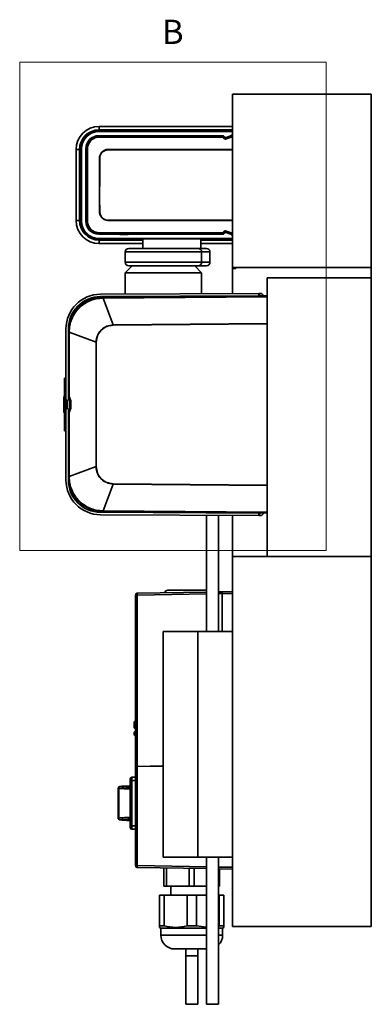
# Model space of a CAD drawing. Units: millimetres. Extents: x -259 to 571, y 0 to 293.
# Drawn here: x -186 to -136, y 146 to 288 of the extents above; entities that cross this region are included whole.
import ezdxf

# ---------------------------------------------------------------- set-up
doc = ezdxf.new("R2010")
doc.units = ezdxf.units.MM
doc.styles.add('SLDTEXTSTYLE0', font='TXT', dxfattribs={"width": 0.605})

msp = doc.modelspace()

# ---------------------------------------------------------------- linework, layer by layer
at = {"color": 7, "linetype": 'Continuous', "lineweight": 18}
for p, q in [((-186.3445, 281.6646), (-142.1747, 281.6646)), ((-186.3445, 281.6646), (-186.3445, 211.2202)), ((-142.1747, 281.6646), (-142.1747, 211.2202)), ((-186.3445, 211.2202), (-142.1747, 211.2202))]:
    msp.add_line(p, q, dxfattribs=at)
at = {"color": 7, "linetype": 'Continuous', "lineweight": 35}
for p, q in [((-135.6745, 277.0469), (-155.6745, 277.0469)), ((-155.6745, 277.0469), (-155.6745, 252.0469)), ((-135.6745, 277.0469), (-135.6745, 252.0469)), ((-174.9745, 271.7469), (-155.8245, 271.7469)), ((-155.8245, 271.6469), (-174.9245, 271.6469)), ((-174.8745, 271.8969), (-174.8745, 272.3969)), ((-174.8745, 272.3969), (-155.6745, 272.3969)), ((-155.6745, 271.8969), (-174.8745, 271.8969)), ((-155.7184, 271.703), (-155.6745, 271.6591)), ((-155.6755, 271.5148), (-155.6745, 271.5612)), ((-174.9245, 271.0469), (-157.0259, 271.0469)), ((-174.9234, 270.9469), (-157.0866, 270.9469)), ((-157.0967, 270.9208), (-157.0866, 270.9469)), ((-157.0967, 270.9208), (-157.0967, 270.8444)), ((-156.9083, 270.6549), (-157.0967, 270.8444)), ((-157.0745, 271.0469), (-156.7019, 270.6743)), ((-157.0159, 270.9177), (-157.026, 270.8915)), ((-157.026, 270.8915), (-156.8376, 270.702)), ((-156.8307, 270.7325), (-157.0159, 270.9177)), ((-156.9552, 271.0176), (-156.793, 270.8555)), ((-156.8376, 270.702), (-156.8307, 270.7325)), ((-156.6296, 270.6546), (-155.8973, 270.9151)), ((-156.6226, 270.6854), (-156.6296, 270.6546)), ((-155.9003, 270.9412), (-156.6226, 270.6854)), ((-155.8639, 270.8444), (-156.5962, 270.5839)), ((-156.5849, 270.8084), (-155.841, 271.0718)), ((-155.9003, 270.9412), (-155.8669, 270.9469)), ((-155.8973, 270.9151), (-155.9003, 270.9412)), ((-155.8669, 270.9469), (-155.8639, 270.9208)), ((-155.8669, 270.9469), (-155.6745, 270.9469)), ((-155.8639, 270.9208), (-155.6745, 270.9208)), ((-155.8639, 270.9208), (-155.8639, 270.8444)), ((-155.6745, 270.8444), (-155.8639, 270.8444)), ((-177.7245, 269.0469), (-178.2245, 269.0469)), ((-178.2245, 258.8469), (-178.2245, 269.0469)), ((-177.7245, 269.0469), (-177.7245, 258.8469)), ((-177.5745, 258.7469), (-177.5745, 269.1469)), ((-177.4245, 269.1469), (-177.4245, 258.7469)), ((-176.8245, 258.7469), (-176.8245, 269.1469)), ((-176.6734, 258.6969), (-176.6734, 269.1969)), ((-155.6745, 269.017), (-171.6745, 269.017)), ((-177.7245, 258.8469), (-178.2245, 258.8469)), ((-171.6745, 258.8768), (-155.6745, 258.8768)), ((-157.0967, 257.0495), (-156.9083, 257.239)), ((-157.0967, 256.9731), (-157.0967, 257.0495)), ((-157.0866, 256.9469), (-157.0967, 256.9731)), ((-156.7019, 257.2195), (-157.0745, 256.8469)), ((-156.8376, 257.1918), (-157.026, 257.0023)), ((-157.026, 257.0023), (-157.0159, 256.9762)), ((-157.0159, 256.9762), (-156.8307, 257.1614)), ((-156.793, 257.0384), (-156.9552, 256.8762)), ((-156.8307, 257.1614), (-156.8376, 257.1918)), ((-155.8973, 256.9788), (-156.6296, 257.2393)), ((-156.6296, 257.2393), (-156.6226, 257.2085)), ((-156.6226, 257.2085), (-155.9003, 256.9527)), ((-156.5962, 257.3099), (-155.8639, 257.0495)), ((-155.841, 256.8221), (-156.5849, 257.0855)), ((-155.9003, 256.9527), (-155.8973, 256.9788)), ((-155.8639, 256.9731), (-155.8669, 256.9469)), ((-155.8639, 257.0495), (-155.6745, 257.0495)), ((-155.8639, 256.9731), (-155.8639, 257.0495)), ((-155.6745, 256.9731), (-155.8639, 256.9731)), ((-168.5995, 256.1469), (-174.9745, 256.1469)), ((-157.0259, 256.8469), (-174.9245, 256.8469)), ((-174.9245, 256.2469), (-155.8245, 256.2469)), ((-157.0866, 256.9469), (-174.9234, 256.9469)), ((-174.8745, 255.9969), (-168.5995, 255.9969)), ((-174.8745, 255.9969), (-174.8745, 255.4969)), ((-168.5995, 256.8469), (-168.5995, 256.9469)), ((-168.5995, 256.1969), (-168.5995, 256.2469)), ((-167.5995, 256.1969), (-168.5995, 256.1969)), ((-168.5995, 254.7969), (-168.5995, 256.1969)), ((-161.2495, 256.1969), (-167.5995, 256.1969)), ((-160.2495, 256.1969), (-161.2495, 256.1969)), ((-160.2495, 256.9469), (-160.2495, 256.8469)), ((-160.2495, 256.2469), (-160.2495, 256.1969)), ((-160.2495, 256.1969), (-160.2495, 254.7969)), ((-155.8245, 256.1469), (-160.2495, 256.1469)), ((-160.2495, 255.9969), (-155.6745, 255.9969)), ((-155.8669, 256.9469), (-155.9003, 256.9527)), ((-155.6745, 256.9469), (-155.8669, 256.9469)), ((-155.6745, 256.2348), (-155.7184, 256.1909)), ((-155.6745, 256.3327), (-155.6755, 256.379)), ((-168.5995, 255.4969), (-174.8745, 255.4969)), ((-160.1246, 254.2969), (-171.1243, 254.2969)), ((-171.1243, 254.2969), (-171.1243, 252.7969)), ((-170.6244, 254.7969), (-160.6246, 254.7969)), ((-160.6246, 254.7969), (-159.4246, 254.7969)), ((-155.6745, 255.4969), (-160.2495, 255.4969)), ((-160.1246, 254.2969), (-160.1246, 252.7969)), ((-158.9246, 254.2969), (-160.1246, 254.2969)), ((-158.9246, 254.2969), (-158.9246, 252.7969)), ((-171.1243, 252.7969), (-160.1246, 252.7969)), ((-160.1246, 252.7969), (-158.9246, 252.7969)), ((-170.1245, 252.2969), (-171.1245, 251.2969)), ((-171.1245, 251.2969), (-171.1245, 248.2124)), ((-160.1246, 251.2969), (-171.1245, 251.2969)), ((-160.6246, 252.2969), (-170.6244, 252.2969)), ((-160.1245, 251.2969), (-161.1245, 252.2969)), ((-159.4246, 252.2969), (-160.6246, 252.2969)), ((-160.1245, 248.2602), (-160.1245, 251.2969)), ((-155.6745, 252.0469), (-135.6745, 252.0469)), ((-155.6745, 252.0469), (-155.6745, 251.9219)), ((-155.6745, 248.2795), (-155.6745, 251.9219)), ((-155.1745, 251.9219), (-155.6745, 251.9219)), ((-155.1745, 251.9219), (-155.1745, 252.0469)), ((-135.6745, 250.5469), (-135.6745, 252.0469)), ((-150.6745, 250.5469), (-135.6745, 250.5469)), ((-150.6745, 250.5469), (-150.6745, 210.3755)), ((-135.6745, 250.5469), (-135.6745, 210.3755)), ((-174.6962, 248.1969), (-151.8964, 248.2959)), ((-151.8949, 247.9459), (-174.6946, 247.8469)), ((-151.6245, 247.9386), (-174.3681, 247.7402)), ((-174.3681, 247.7402), (-174.3678, 247.7038)), ((-174.3678, 247.7038), (-174.3282, 247.7041)), ((-174.3282, 247.7041), (-150.6745, 247.9106)), ((-174.3282, 247.7041), (-174.3276, 247.634)), ((-150.6745, 247.8405), (-174.3276, 247.634)), ((-174.3276, 247.634), (-172.8518, 243.7678)), ((-170.9407, 247.8632), (-170.8745, 247.7969)), ((-167.8901, 247.7969), (-170.8745, 247.7969)), ((-160.3085, 247.8629), (-160.2618, 247.9096)), ((-155.6745, 247.9033), (-155.6745, 247.9295)), ((-151.7964, 248.2963), (-151.8964, 248.2959)), ((-151.8949, 247.9459), (-151.8964, 248.2959)), ((-151.7949, 247.9463), (-151.8949, 247.9459)), ((-151.7964, 248.2963), (-151.6562, 248.2969)), ((-151.7949, 247.9463), (-151.7964, 248.2963)), ((-151.6547, 247.9469), (-151.7949, 247.9463)), ((-150.6745, 247.9464), (-151.6245, 247.9386)), ((-151.1889, 247.9422), (-151.2655, 248.0736)), ((-179.6745, 232.9219), (-179.6745, 243.1969)), ((-179.3245, 243.1969), (-179.3245, 232.9219)), ((-172.8518, 243.7678), (-150.6745, 243.9614)), ((-172.8518, 243.7678), (-172.8516, 243.738)), ((-172.8516, 243.738), (-150.6745, 243.9315)), ((-179.2881, 242.7404), (-179.3245, 242.7404)), ((-179.2881, 242.7008), (-179.2881, 242.7404)), ((-179.2881, 233.4378), (-179.2881, 242.7008)), ((-179.2881, 242.7008), (-179.218, 242.7008)), ((-179.218, 242.7008), (-175.339, 241.2588)), ((-179.218, 233.4378), (-179.218, 242.7008)), ((-175.339, 241.2588), (-175.339, 223.3351)), ((-175.3092, 241.2588), (-175.339, 241.2588)), ((-175.3092, 223.3351), (-175.3092, 241.2588)), ((-179.8745, 236.0969), (-179.8745, 233.7969)), ((-179.6745, 236.0969), (-179.8745, 236.0969)), ((-179.8745, 233.5477), (-179.9995, 233.4755)), ((-179.9995, 233.4746), (-179.8745, 233.5468)), ((-179.9995, 233.4163), (-179.8745, 233.4885)), ((-179.9995, 233.4162), (-179.8745, 233.4884)), ((-179.9995, 233.4161), (-179.8745, 233.4883)), ((-179.9995, 233.4163), (-179.9995, 233.4162)), ((-179.9995, 233.4162), (-179.9995, 233.4161)), ((-179.9995, 233.4161), (-179.9995, 232.0406)), ((-179.8745, 230.7969), (-179.8745, 233.7969)), ((-179.6745, 232.9219), (-179.5245, 232.9219)), ((-179.6745, 232.9219), (-179.6745, 231.6719)), ((-179.5245, 231.6719), (-179.5245, 232.9219)), ((-179.3245, 232.9219), (-179.1745, 232.9219)), ((-179.3177, 233.3948), (-179.2813, 233.4016)), ((-179.3177, 233.3948), (-179.0812, 232.7863)), ((-179.2881, 233.4378), (-179.218, 233.4378)), ((-179.2813, 233.4016), (-179.2881, 233.4378)), ((-179.0423, 232.7936), (-179.2813, 233.4016)), ((-178.9789, 232.8298), (-179.218, 233.4378)), ((-179.1745, 232.9219), (-179.1745, 231.6719)), ((-178.9653, 232.7611), (-178.9789, 232.8298)), ((-179.9995, 232.1282), (-179.9995, 232.2872)), ((-179.9995, 232.0406), (-179.8745, 232.0206)), ((-179.9995, 232.0406), (-179.9995, 231.1736)), ((-179.6745, 221.3969), (-179.6745, 231.6719)), ((-179.5245, 231.6719), (-179.6745, 231.6719)), ((-179.1745, 231.6719), (-179.3245, 231.6719)), ((-179.3245, 231.6719), (-179.3245, 221.3969)), ((-179.0812, 231.8076), (-179.3177, 231.199)), ((-179.2813, 231.1922), (-179.0423, 231.8003)), ((-179.218, 231.156), (-178.9789, 231.7641)), ((-179.0812, 232.7863), (-179.0423, 232.7936)), ((-179.0812, 232.7863), (-179.0745, 232.7501)), ((-179.0745, 231.8438), (-179.0812, 231.8076)), ((-179.0423, 231.8003), (-179.0812, 231.8076)), ((-179.0353, 232.7574), (-179.0745, 232.7501)), ((-179.0745, 232.7501), (-179.0745, 231.8438)), ((-179.0745, 231.8438), (-179.0353, 231.8365)), ((-179.0354, 232.7593), (-179.0353, 232.7574)), ((-179.0353, 231.8365), (-179.0354, 231.8346)), ((-179.0353, 232.7574), (-179.0353, 231.8365)), ((-179.0353, 232.7574), (-178.9652, 232.7574)), ((-179.0353, 231.8365), (-178.9652, 231.8365)), ((-178.9789, 231.7641), (-178.9653, 231.8327)), ((-178.9652, 232.7574), (-178.9653, 232.7611)), ((-178.9653, 231.8327), (-178.9652, 231.8365)), ((-178.9652, 231.8365), (-178.9652, 232.7574)), ((-179.9995, 231.1736), (-179.8745, 231.1014)), ((-179.8745, 231.0471), (-179.9995, 231.1193)), ((-179.8745, 231.047), (-179.9995, 231.1191)), ((-179.8745, 230.7969), (-179.8745, 228.4969)), ((-179.2813, 231.1922), (-179.3177, 231.199)), ((-179.2881, 231.156), (-179.2813, 231.1922)), ((-179.2881, 221.8931), (-179.2881, 231.156)), ((-179.218, 231.156), (-179.2881, 231.156)), ((-179.218, 221.8931), (-179.218, 231.156)), ((-179.8745, 228.4969), (-179.6745, 228.4969)), ((-175.339, 223.3351), (-179.218, 221.8931)), ((-175.339, 223.3351), (-175.3092, 223.3351)), ((-179.2881, 221.8535), (-179.3245, 221.8535)), ((-179.218, 221.8931), (-179.2881, 221.8931)), ((-179.2881, 221.8535), (-179.2881, 221.8931)), ((-174.3276, 216.9598), (-172.8518, 220.8261)), ((-172.8516, 220.8559), (-172.8518, 220.8261)), ((-172.8518, 220.8261), (-150.6745, 220.6325)), ((-150.6745, 220.6624), (-172.8516, 220.8559)), ((-174.6962, 216.397), (-151.8964, 216.298)), ((-174.6946, 216.747), (-151.8949, 216.648)), ((-174.3678, 216.8901), (-174.3681, 216.8537)), ((-151.6245, 216.6552), (-174.3681, 216.8537)), ((-174.3282, 216.8897), (-174.3678, 216.8901)), ((-174.3282, 216.8897), (-174.3276, 216.9598)), ((-150.6745, 216.6833), (-174.3282, 216.8897)), ((-150.6745, 216.7534), (-174.3276, 216.9598)), ((-159.4245, 216.7233), (-159.4245, 216.6807)), ((-159.4245, 216.3307), (-159.4245, 199.5469)), ((-157.6745, 216.6731), (-157.6745, 216.708)), ((-157.6745, 199.5469), (-157.6745, 216.3231)), ((-155.6745, 216.6644), (-155.6745, 216.6906)), ((-155.6745, 210.3755), (-155.6745, 216.3144)), ((-151.8949, 216.648), (-151.8964, 216.298)), ((-151.8964, 216.298), (-151.7964, 216.2975)), ((-151.8949, 216.648), (-151.7949, 216.6475)), ((-151.7949, 216.6475), (-151.7964, 216.2975)), ((-151.7964, 216.2975), (-151.6562, 216.2969)), ((-151.7949, 216.6475), (-151.6547, 216.6469)), ((-151.6245, 216.6552), (-150.6745, 216.6475)), ((-151.2655, 216.5202), (-151.1889, 216.6517)), ((-155.6745, 210.3755), (-155.6745, 157.0469)), ((-155.6745, 210.3755), (-135.6745, 210.3755)), ((-135.6745, 210.3755), (-135.6745, 157.0469)), ((-169.6745, 180.117), (-169.6745, 204.8214)), ((-169.6745, 204.8214), (-169.4288, 204.8214)), ((-169.4288, 205.0713), (-159.4245, 205.246)), ((-169.4288, 204.8214), (-169.4288, 180.1213)), ((-157.6745, 205.2765), (-157.1745, 205.2852)), ((-157.1745, 205.2852), (-155.6745, 205.3114)), ((-155.6745, 205.0615), (-157.1745, 205.0353)), ((-157.1745, 199.5469), (-157.1745, 205.0353)), ((-165.6745, 199.5469), (-165.6745, 187.0469)), ((-160.6745, 199.5469), (-165.6745, 199.5469)), ((-160.6745, 199.5469), (-160.6745, 167.0469)), ((-155.6745, 199.5469), (-160.6745, 199.5469)), ((-169.8245, 186.5362), (-169.8245, 185.6934)), ((-169.7508, 186.6069), (-169.7508, 186.6112)), ((-169.7481, 186.607), (-169.7508, 186.6069)), ((-169.7508, 186.6069), (-169.7508, 185.7641)), ((-169.7346, 186.6127), (-169.7481, 186.6111)), ((-169.7481, 186.607), (-169.7481, 186.6112)), ((-169.7481, 186.6112), (-169.7481, 186.607)), ((-169.7481, 185.7641), (-169.7481, 186.607)), ((-165.6745, 187.0469), (-165.6745, 167.0469)), ((-169.8245, 185.0407), (-169.8245, 184.6934)), ((-169.7508, 185.0407), (-169.8245, 185.0407)), ((-169.7508, 184.6934), (-169.8245, 184.6934)), ((-169.7508, 185.7641), (-169.7481, 185.7641)), ((-169.7481, 185.6183), (-169.7508, 185.6184)), ((-169.7481, 185.1158), (-169.7508, 185.1157)), ((-169.7481, 185.0408), (-169.7508, 185.0407)), ((-169.7508, 185.0407), (-169.7508, 184.6934)), ((-169.7481, 184.6933), (-169.7508, 184.6934)), ((-169.7481, 184.6183), (-169.7508, 184.6184)), ((-169.7481, 184.6933), (-169.7481, 185.0408)), ((-169.7481, 185.0408), (-169.6745, 185.0408)), ((-169.7481, 184.6933), (-169.6745, 184.6933)), ((-169.7417, 185.6806), (-169.7418, 185.6931)), ((-169.6745, 180.0932), (-169.6745, 165.8015)), ((-169.4288, 180.1213), (-165.6745, 180.1869)), ((-165.6745, 180.1631), (-169.4288, 180.0975)), ((-169.4288, 180.0975), (-169.4288, 180.1213)), ((-169.4288, 180.0975), (-169.4288, 165.8015)), ((-170.4245, 178.0614), (-170.4245, 171.5614)), ((-170.4245, 178.0614), (-170.1745, 178.0614)), ((-170.1745, 178.5614), (-170.1745, 178.0614)), ((-169.6745, 178.5614), (-170.1745, 178.5614)), ((-170.1745, 171.5614), (-170.1745, 178.0614)), ((-172.1745, 176.9488), (-172.1745, 172.6741)), ((-172.0812, 176.9488), (-172.0812, 172.6741)), ((-170.4245, 177.2864), (-170.9464, 177.2864)), ((-170.9469, 172.3364), (-170.4245, 172.3364)), ((-170.4245, 171.5614), (-170.1745, 171.5614)), ((-170.1745, 171.5614), (-170.1745, 171.0614)), ((-170.1745, 171.0614), (-169.6745, 171.0614)), ((-165.6745, 167.0469), (-160.6745, 167.0469)), ((-160.6745, 167.0469), (-155.6745, 167.0469)), ((-159.4245, 167.0469), (-159.4245, 145.8114)), ((-157.6745, 145.8114), (-157.6745, 167.0469)), ((-169.6745, 165.8015), (-169.4288, 165.8015)), ((-159.4245, 165.3769), (-169.4288, 165.5515)), ((-165.5495, 165.4838), (-165.5495, 162.8441)), ((-165.1882, 162.8441), (-165.1882, 165.4775)), ((-161.9107, 165.4203), (-161.9107, 162.8441)), ((-161.1882, 162.8441), (-161.1882, 165.4077)), ((-155.6745, 165.3114), (-157.6745, 165.3463)), ((-157.5495, 165.3441), (-157.5495, 162.8441)), ((-165.1882, 162.8441), (-165.5495, 162.8441)), ((-161.9107, 162.8441), (-165.1882, 162.8441)), ((-164.5495, 162.8441), (-164.5495, 161.5422)), ((-161.5495, 162.8441), (-161.9107, 162.8441)), ((-161.1882, 162.8441), (-161.5495, 162.8441)), ((-159.4245, 162.8441), (-161.1882, 162.8441)), ((-157.5495, 162.8441), (-157.6745, 162.8441)), ((-166.1745, 161.5422), (-166.1745, 157.1098)), ((-166.1745, 161.5422), (-165.5073, 161.5422)), ((-165.5073, 161.5422), (-165.5073, 157.1098)), ((-165.5073, 161.5422), (-162.2166, 161.5422)), ((-162.2166, 157.1098), (-162.2166, 161.5422)), ((-161.5495, 161.5422), (-162.2166, 161.5422)), ((-160.8823, 161.5422), (-161.5495, 161.5422)), ((-160.8823, 161.5422), (-160.8823, 157.1098)), ((-160.8823, 161.5422), (-159.4245, 161.5422)), ((-157.6745, 161.5422), (-157.5916, 161.5422)), ((-157.5916, 161.5422), (-157.5916, 157.1098)), ((-157.5916, 161.5422), (-156.9245, 161.5422)), ((-156.9245, 157.1098), (-156.9245, 161.5422)), ((-166.1745, 156.8933), (-166.1745, 157.1098)), ((-166.1745, 157.1098), (-165.5073, 157.1098)), ((-166.1745, 156.8933), (-165.9995, 156.7922)), ((-165.9995, 156.7922), (-165.9995, 155.7922)), ((-165.9995, 156.7922), (-159.4245, 156.7922)), ((-160.8823, 157.1098), (-162.2166, 157.1098)), ((-160.8823, 157.1098), (-159.4245, 156.9173)), ((-157.6745, 156.7922), (-157.0995, 156.7922)), ((-157.5916, 157.1098), (-156.9245, 157.1098)), ((-157.0995, 156.7922), (-156.9245, 156.8933)), ((-157.0995, 155.7922), (-157.0995, 156.7922)), ((-156.9245, 157.1098), (-156.9245, 156.8933)), ((-135.6745, 157.0469), (-155.6745, 157.0469)), ((-162.4245, 153.8261), (-162.4245, 152.7781)), ((-162.4245, 153.8261), (-162.4245, 153.758)), ((-160.6745, 152.7781), (-160.6745, 153.8261)), ((-160.6745, 153.758), (-160.6745, 153.8261)), ((-162.4245, 152.8114), (-162.4245, 145.8114)), ((-160.6745, 145.8114), (-160.6745, 152.8114))]:
    msp.add_line(p, q, dxfattribs=at)
at = {"color": 8, "linetype": 'Continuous', "lineweight": 35}
for p, q in [((-167.5995, 256.9469), (-167.5995, 256.8469)), ((-167.5995, 256.2469), (-167.5995, 256.1969)), ((-161.2495, 256.8469), (-161.2495, 256.9469)), ((-161.2495, 256.1969), (-161.2495, 256.2469)), ((-179.8745, 233.7969), (-179.6745, 233.7969)), ((-179.6745, 230.7969), (-179.8745, 230.7969)), ((-169.4288, 204.8214), (-159.4245, 204.996)), ((-157.6745, 205.0265), (-157.1745, 205.0353)), ((-170.1745, 178.0614), (-169.6745, 178.0614)), ((-172.0812, 176.9488), (-172.1745, 176.9488)), ((-172.1745, 172.6741), (-172.0812, 172.6741)), ((-169.6745, 171.5614), (-170.1745, 171.5614)), ((-169.4288, 165.8015), (-159.4245, 165.6268)), ((-157.6745, 165.5963), (-155.6745, 165.5614)), ((-165.9995, 155.7922), (-161.5495, 155.7922)), ((-161.5495, 155.7922), (-159.4245, 155.7922)), ((-157.6745, 155.7922), (-157.0995, 155.7922)), ((-162.4245, 145.8114), (-160.6745, 145.8114)), ((-157.6745, 145.8114), (-159.4245, 145.8114))]:
    msp.add_line(p, q, dxfattribs=at)
at = {"color": 7, "linetype": 'Continuous', "lineweight": 35, "flags": 128}
for points in [[(-157.0967, 270.8444), (-160.862, 270.8444), (-163.9779, 270.8444), (-166.444, 270.8444), (-167.8657, 270.8445), (-168.9195, 270.8445), (-169.6043, 270.8445), (-169.808, 270.8445), (-169.8817, 270.8445), (-169.9049, 270.8445), (-169.9134, 270.8445), (-169.9168, 270.8445), (-169.9182, 270.8445), (-169.9188, 270.8445), (-169.919, 270.8445), (-169.9192, 270.8445), (-169.9192, 270.8445), (-169.9192, 270.8445), (-169.9193, 270.8445), (-173.1249, 270.8444), (-173.9264, 270.8433), (-174.7275, 270.8466), (-174.9857, 270.8376), (-175.2596, 270.8014), (-175.5142, 270.7247), (-175.6388, 270.6676), (-175.7407, 270.6114), (-175.8656, 270.5294), (-175.9019, 270.5026), (-176.007, 270.4165), (-176.1614, 270.2607), (-176.3763, 269.947), (-176.5237, 269.5526), (-176.5579, 269.3561), (-176.5728, 269.157), (-176.5751, 269.0569), (-176.5753, 268.9564), (-176.5746, 268.8885), (-176.5714, 268.5823), (-176.571, 268.2384), (-176.5722, 267.8573), (-176.5726, 267.5382), (-176.5722, 267.1527), (-176.5722, 267.1452), (-176.5722, 267.0869), (-176.5722, 266.9253), (-176.5721, 266.3149), (-176.5721, 265.322), (-176.5721, 263.9469), (-176.5721, 262.5729), (-176.5721, 261.5804), (-176.5722, 260.9696), (-176.5722, 260.8076), (-176.5722, 260.7625), (-176.5722, 260.7488), (-176.5722, 260.7438), (-176.5722, 260.7422), (-176.5722, 260.7416), (-176.5722, 260.7414), (-176.5722, 260.7413), (-176.5722, 260.7412), (-176.5722, 260.7412), (-176.5722, 260.7412), (-176.5722, 260.7412), (-176.5722, 260.7412), (-176.5726, 260.3766), (-176.5723, 260.0707), (-176.5712, 259.7282), (-176.5711, 259.3821), (-176.5729, 259.1385), (-176.5753, 258.8686), (-176.5655, 258.6136), (-176.5237, 258.3412), (-176.4833, 258.1981), (-176.3853, 257.9644), (-176.2839, 257.7927), (-176.1614, 257.6332), (-175.9671, 257.443), (-175.903, 257.3921), (-175.8786, 257.374), (-175.8706, 257.3682), (-175.8677, 257.366), (-175.8665, 257.3652), (-175.866, 257.3648), (-175.8658, 257.3646), (-175.8657, 257.3646), (-175.8656, 257.3645), (-175.8656, 257.3645), (-175.8656, 257.3645), (-175.8656, 257.3645), (-175.6393, 257.2265), (-175.5631, 257.1901), (-175.5142, 257.1692), (-174.9427, 257.0536), (-174.3677, 257.0488), (-173.6771, 257.0494), (-173.3621, 257.0489), (-172.9977, 257.0496), (-172.4362, 257.0494), (-171.9761, 257.0492), (-171.5648, 257.0495), (-171.3072, 257.0496), (-170.7581, 257.0495), (-170.3407, 257.0494), (-169.9193, 257.0494), (-169.808, 257.0494), (-169.4677, 257.0494), (-168.9194, 257.0494), (-167.8656, 257.0494), (-166.4439, 257.0494), (-163.9779, 257.0494), (-160.862, 257.0494), (-157.0967, 257.0495)], [(-175.2034, 270.9244), (-175.13, 270.9784), (-175.0148, 271.0448)], [(-155.6745, 258.8179), (-159.2276, 258.8179), (-162.15, 258.8179), (-164.4416, 258.8179), (-165.7474, 258.8179), (-166.7002, 258.8179), (-167.301, 258.8179), (-167.4695, 258.8179), (-167.5208, 258.8179), (-167.54, 258.8179), (-167.5463, 258.8179), (-167.5486, 258.8179), (-167.5495, 258.8179), (-167.5499, 258.8179), (-167.5501, 258.8179), (-167.5502, 258.8179), (-167.5502, 258.8179), (-167.5502, 258.8179), (-167.5502, 258.8179), (-167.5502, 258.8179), (-169.3592, 258.8179), (-170.8386, 258.8178), (-171.9899, 258.8178), (-172.639, 258.8178), (-173.1048, 258.8177), (-173.3878, 258.8177), (-173.4608, 258.8176), (-173.4802, 258.8176), (-173.4856, 258.8176), (-173.4872, 258.8176), (-173.4878, 258.8176), (-173.488, 258.8176), (-173.4881, 258.8176), (-173.4881, 258.8176), (-173.4881, 258.8176), (-173.4881, 258.8176), (-173.4881, 258.8176), (-173.6735, 258.8226), (-173.8701, 258.8559), (-174.1949, 258.9854), (-174.5108, 259.2355), (-174.7176, 259.5362), (-174.7823, 259.6903), (-174.8347, 259.896), (-174.8567, 260.2287), (-174.8524, 260.5946), (-174.853, 260.9348), (-174.8535, 261.1502), (-174.8536, 261.3417), (-174.8536, 261.3944), (-174.8536, 261.4011), (-174.8536, 261.402), (-174.8536, 261.4021), (-174.8536, 261.4021), (-174.8535, 261.5074), (-174.8534, 261.9892), (-174.8533, 262.4944), (-174.8533, 263.147), (-174.8532, 263.9469), (-174.8533, 265.1801), (-174.8533, 265.9667), (-174.8533, 266.3074), (-174.8532, 266.9171), (-174.8567, 267.6584), (-174.8522, 267.8429), (-174.8318, 268.0138), (-174.7666, 268.2466), (-174.7154, 268.3616), (-174.6176, 268.5258), (-174.4983, 268.6717), (-174.195, 268.9085), (-173.8629, 269.0397), (-173.4654, 269.0762), (-173.2954, 269.0762), (-172.9599, 269.0761), (-172.4585, 269.0761), (-171.791, 269.0761), (-170.8642, 269.076), (-169.7351, 269.076), (-169.4059, 269.076), (-169.0627, 269.076), (-168.7055, 269.076), (-168.3344, 269.076), (-167.9493, 269.076), (-167.5502, 269.076), (-167.5208, 269.076), (-167.301, 269.076), (-166.7002, 269.076), (-165.7474, 269.076), (-164.4416, 269.076), (-162.15, 269.076), (-159.2276, 269.076), (-155.6745, 269.076)], [(-175.0148, 256.8491), (-175.13, 256.9155), (-175.2034, 256.9695)]]:
    msp.add_lwpolyline(points, dxfattribs=at)
at = {"color": 7, "linetype": 'Continuous', "lineweight": 35}
for centre, radius, start, end in [((-174.8745, 269.0469), 3.35, 90, 180), ((-174.8745, 269.0469), 2.85, 90, 180), ((-174.9745, 269.1469), 2.6, 90, 180), ((-174.9245, 269.1469), 2.5, 90, 180), ((-155.9245, 271.3075), 0.25, 289.5, 0), ((-155.8245, 271.5969), 0.15, 45, 90), ((-155.8245, 271.4969), 0.15, 0, 90), ((-174.9245, 269.1469), 1.9, 90, 180), ((-174.9234, 269.1969), 1.75, 90, 180), ((-157.0967, 270.8208), 0.1, 45.008031, 89.992795), ((-156.9904, 270.7615), 0.1348, 105.30422, 142.050824), ((-157.0259, 270.9469), 0.1, 45, 90), ((-156.8021, 270.572), 0.1348, 105.30422, 142.050824), ((-156.6516, 270.9969), 0.2, 225, 289.5), ((-156.8234, 270.5198), 0.2361, 15.756725, 34.80933), ((-155.8639, 270.8208), 0.1, 90.002071, 109.495938), ((-156.0911, 270.7803), 0.2361, 15.756725, 34.80933), ((-156.6745, 271.5612), 1, 322.232926, 332.398593), ((-174.8745, 258.8469), 3.35, 180, 270), ((-174.8745, 258.8469), 2.85, 180, 270), ((-174.9745, 258.7469), 2.6, 180, 270), ((-174.9245, 258.7469), 2.5, 180, 270), ((-174.9245, 258.7469), 1.9, 180, 270), ((-174.9234, 258.6969), 1.75, 180, 270), ((-156.9904, 257.1323), 0.1348, 217.949176, 254.69578), ((-157.0967, 257.0731), 0.1, 270.007205, 314.991969), ((-156.8021, 257.3218), 0.1348, 217.949176, 254.69578), ((-156.6516, 256.8969), 0.2, 70.5, 135), ((-156.8234, 257.3741), 0.2361, 325.19067, 344.243275), ((-156.0911, 257.1136), 0.2361, 325.19067, 344.243275), ((-155.8639, 257.0731), 0.1, 250.504062, 269.997929), ((-157.0259, 256.9469), 0.1, 270, 315), ((-156.6745, 256.3327), 1, 27.601407, 37.750858), ((-155.9245, 256.5864), 0.25, 0, 70.5), ((-155.8245, 256.3969), 0.15, 270, 0), ((-155.8245, 256.2969), 0.15, 270, 315), ((-170.6243, 254.2969), 0.5, 90.000603, 180.000603), ((-160.6246, 254.2969), 0.5, 359.999397, 89.999397), ((-159.4246, 254.2969), 0.5, 359.999397, 89.999397), ((-170.6243, 252.7969), 0.5, 179.999397, 269.999397), ((-160.6246, 252.7969), 0.5, 270.000603, 0.000603), ((-159.4246, 252.7969), 0.5, 270.000603, 0.000603), ((-174.6745, 243.1969), 5, 90.248796, 180), ((-174.6745, 243.1969), 4.65, 90.248796, 180), ((-174.3245, 242.7404), 5, 90.5, 180), ((-167.7164, 247.7039), 6.6513, 180.000803, 180.605471), ((-151.6542, 247.8469), 0.45, 30.248796, 90.248796), ((-151.6542, 247.8469), 0.1, 66.614726, 90.248796), ((-179.2301, 236.0893), 6.6513, 89.894529, 90.499197), ((-178.9309, 232.6722), 0.1648, 106.960583, 132.536648), ((-178.9309, 231.9217), 0.1648, 227.463352, 253.039417), ((-178.9238, 229.8785), 2.8829, 90.824797, 92.218379), ((-178.9238, 234.7154), 2.8829, 267.781621, 269.175203), ((-174.3245, 221.8535), 5, 180, 269.5), ((-179.2301, 228.5046), 6.6513, 269.500803, 270.105471), ((-174.6745, 221.3969), 5, 180, 269.751204), ((-174.6745, 221.3969), 4.65, 180, 269.751204), ((-167.7164, 216.89), 6.6513, 179.394529, 179.999197), ((-151.6542, 216.7469), 0.45, 269.751204, 329.751204), ((-151.6542, 216.7469), 0.1, 269.751204, 293.385274), ((-169.4245, 204.8214), 0.25, 91, 180), ((-164.9745, 205.0102), 0.5, 90, 164.848362), ((-169.7495, 186.6862), 0.075, 271.059758, 360), ((-169.7473, 186.6799), 0.0729, 269.346839, 358.327662), ((-169.7495, 185.6934), 0.075, 180, 269), ((-169.7495, 185.0407), 0.075, 91, 180), ((-169.7495, 184.6934), 0.075, 180, 269), ((-169.7473, 185.837), 0.0729, 269.346839, 358.327662), ((-169.7495, 185.5433), 0.075, 360, 89), ((-169.7495, 185.1908), 0.075, 271, 0), ((-169.7495, 184.5433), 0.075, 0, 89), ((-169.7395, 185.1596), 0.0663, 263.011388, 348.856103), ((-169.7395, 184.5745), 0.0663, 11.143897, 96.988612), ((-169.7267, 185.5745), 0.1072, 60.834115, 98.06073), ((-170.1745, 178.3114), 0.25, 90, 180), ((-171.9245, 176.9488), 0.25, 94.577724, 180), ((-171.9245, 172.6741), 0.25, 180, 271.806152), ((-170.1745, 171.3114), 0.25, 180, 270), ((-169.4245, 165.8015), 0.25, 180, 269), ((-163.9995, 155.7922), 2, 180, 270), ((-159.0995, 155.7922), 2, 315.438688, 0)]:
    msp.add_arc(centre, radius, start, end, dxfattribs=at)
for centre, major_axis in [((-156.6893, 270.874), (-0.0441, -0.1951)), ((-156.6893, 257.0199), (-0.0441, 0.1951))]:
    msp.add_ellipse(centre, major_axis=major_axis, ratio=0.99978708, start_param=5.72041272, end_param=6.8459579, dxfattribs=at)
for points, knots in [([(-157.0967, 256.9731), (-159.8483, 257.007), (-165.785, 257.0801), (-171.8946, 256.6665), (-175.487, 257.0311), (-176.0115, 257.332), (-176.4079, 257.7759), (-176.6167, 258.2684), (-176.6812, 259.1399), (-176.6202, 260.9022), (-176.6495, 263.0813), (-176.6516, 265.3662), (-176.6252, 267.2155), (-176.7075, 268.7109), (-176.5882, 269.7601), (-176.2893, 270.2846), (-175.8448, 270.6808), (-175.3524, 270.8903), (-173.9356, 270.9898), (-170.5411, 270.8602), (-164.606, 270.9449), (-159.7623, 270.9294), (-157.0967, 270.9208)], [0, 0, 0, 0, 0.16012008, 0.34546572, 0.35687315, 0.36828671, 0.37968444, 0.39107968, 0.39863915, 0.43034821, 0.49376431, 0.52547236, 0.56341661, 0.60136087, 0.61276877, 0.62418279, 0.63558116, 0.6469769, 0.65453428, 0.7179521, 0.8447843, 1, 1, 1, 1]), ([(-157.0866, 270.9469), (-157.0735, 270.9455), (-157.0492, 270.9427), (-157.0266, 270.928), (-157.0172, 270.9189), (-157.0159, 270.9177)], [0, 0, 0, 0, 0.49941477, 0.92918667, 1, 1, 1, 1]), ([(-156.5962, 270.5839), (-156.6088, 270.58), (-156.6526, 270.5664), (-156.7334, 270.5638), (-156.8316, 270.5912), (-156.8828, 270.6337), (-156.9083, 270.6549)], [0, 0, 0, 0, 0.11711262, 0.40794074, 0.70409263, 1, 1, 1, 1]), ([(-156.8376, 270.702), (-156.8207, 270.6878), (-156.7868, 270.6596), (-156.7212, 270.6411), (-156.6671, 270.6429), (-156.6379, 270.652), (-156.6296, 270.6546)], [0, 0, 0, 0, 0.29832187, 0.59378879, 0.88310013, 1, 1, 1, 1]), ([(-171.6745, 269.017), (-172.3067, 269.0318), (-173.0311, 269.0487), (-173.894, 268.9998), (-174.2365, 268.8544), (-174.5464, 268.5806), (-174.7549, 268.2136), (-174.8047, 267.7672), (-174.7776, 266.7981), (-174.7945, 264.2282), (-174.8813, 261.743), (-174.776, 259.7774), (-174.6314, 259.4343), (-174.3572, 259.1239), (-173.9898, 258.915), (-173.5436, 258.8646), (-172.7745, 258.8875), (-172.1411, 258.8813), (-171.6745, 258.8768)], [0, 0, 0, 0, 0.123891426, 0.141966967, 0.168401891, 0.194790048, 0.221837751, 0.248816855, 0.281438099, 0.411923074, 0.751184012, 0.769155272, 0.795589119, 0.82210925, 0.849138756, 0.876108574, 0.908729818, 1, 1, 1, 1]), ([(-157.0159, 256.9762), (-157.0262, 256.968), (-157.0453, 256.9528), (-157.0717, 256.9472), (-157.0847, 256.947), (-157.0866, 256.9469)], [0, 0, 0, 0, 0.49941453, 0.92919075, 1, 1, 1, 1]), ([(-156.9083, 257.239), (-156.8975, 257.2489), (-156.863, 257.2807), (-156.7905, 257.3172), (-156.6917, 257.334), (-156.628, 257.318), (-156.5962, 257.3099)], [0, 0, 0, 0, 0.13249053, 0.42145263, 0.71075046, 1, 1, 1, 1]), ([(-156.6296, 257.2393), (-156.6508, 257.2447), (-156.6932, 257.2554), (-156.7594, 257.2441), (-156.8076, 257.2196), (-156.8304, 257.1985), (-156.8376, 257.1918)], [0, 0, 0, 0, 0.28816269, 0.57612713, 0.86595126, 1, 1, 1, 1]), ([(-179.2881, 242.7404), (-179.2699, 243.0634), (-179.2334, 243.7096), (-178.9415, 244.6419), (-178.4877, 245.5021), (-177.872, 246.2571), (-177.1224, 246.8793), (-176.2663, 247.3406), (-175.3365, 247.6406), (-174.6907, 247.6827), (-174.3678, 247.7038)], [0, 0, 0, 0, 0.12499831, 0.24999806, 0.37499879, 0.5, 0.62500121, 0.75000194, 0.87500169, 1, 1, 1, 1]), ([(-174.3674, 247.6336), (-174.6852, 247.6123), (-175.3215, 247.5697), (-176.2362, 247.2735), (-177.0794, 246.8189), (-177.8167, 246.2072), (-178.4238, 245.4642), (-178.8718, 244.6183), (-179.1618, 243.6986), (-179.1992, 243.0605), (-179.2179, 242.7406)], [0, 0, 0, 0, 0.12486344, 0.2500351, 0.37454767, 0.49977385, 0.62432976, 0.74940079, 0.87436958, 1, 1, 1, 1]), ([(-174.3276, 247.634), (-174.3342, 247.634), (-174.3475, 247.6339), (-174.3608, 247.6337), (-174.3674, 247.6336)], [0, 0, 0, 0, 0.49957924, 1, 1, 1, 1]), ([(-172.8518, 243.7678), (-173.1788, 243.7264), (-173.8319, 243.6438), (-174.6513, 243.0616), (-175.2242, 242.2372), (-175.3008, 241.585), (-175.339, 241.2588)], [0, 0, 0, 0, 0.25066236, 0.50060804, 0.75018818, 1, 1, 1, 1]), ([(-175.3092, 241.2588), (-175.2724, 241.5815), (-175.1988, 242.2268), (-174.6325, 243.0429), (-173.8212, 243.6184), (-173.175, 243.6981), (-172.8516, 243.738)], [0, 0, 0, 0, 0.24971761, 0.49939181, 0.7494319, 1, 1, 1, 1]), ([(-179.2179, 242.7406), (-179.2179, 242.734), (-179.218, 242.7207), (-179.218, 242.7074), (-179.218, 242.7008)], [0, 0, 0, 0, 0.50042076, 1, 1, 1, 1]), ([(-179.0423, 232.7936), (-179.0403, 232.788), (-179.0365, 232.777), (-179.0357, 232.7651), (-179.0354, 232.7593)], [0, 0, 0, 0, 0.5062357, 1, 1, 1, 1]), ([(-179.0354, 231.8346), (-179.0357, 231.8287), (-179.0365, 231.8169), (-179.0403, 231.8059), (-179.0423, 231.8003)], [0, 0, 0, 0, 0.4937643, 1, 1, 1, 1]), ([(-172.8518, 220.8261), (-173.1777, 220.8672), (-173.8291, 220.9494), (-174.6485, 221.5294), (-175.2235, 222.354), (-175.3005, 223.0077), (-175.339, 223.3351)], [0, 0, 0, 0, 0.24981182, 0.49939196, 0.74933764, 1, 1, 1, 1]), ([(-172.8516, 220.8559), (-173.1739, 220.8955), (-173.8185, 220.9748), (-174.6297, 221.5481), (-175.1981, 222.3644), (-175.2721, 223.0113), (-175.3092, 223.3351)], [0, 0, 0, 0, 0.24971761, 0.49939181, 0.7494319, 1, 1, 1, 1]), ([(-174.3678, 216.8901), (-174.6907, 216.9111), (-175.3365, 216.9533), (-176.2663, 217.2532), (-177.1224, 217.7145), (-177.872, 218.3368), (-178.4877, 219.0918), (-178.9415, 219.9519), (-179.2334, 220.8843), (-179.2699, 221.5305), (-179.2881, 221.8535)], [0, 0, 0, 0, 0.12499831, 0.24999806, 0.37499879, 0.5, 0.62500121, 0.75000194, 0.87500169, 1, 1, 1, 1]), ([(-179.218, 221.8931), (-179.218, 221.8865), (-179.218, 221.8732), (-179.2179, 221.8599), (-179.2179, 221.8533)], [0, 0, 0, 0, 0.49957924, 1, 1, 1, 1]), ([(-174.3674, 216.9603), (-174.6871, 216.9818), (-175.3249, 217.0247), (-176.242, 217.3227), (-177.084, 217.7781), (-177.8216, 218.3916), (-178.4269, 219.1343), (-178.8741, 219.9814), (-179.1623, 220.8987), (-179.1994, 221.5353), (-179.2179, 221.8533)], [0, 0, 0, 0, 0.12563042, 0.25059921, 0.37567024, 0.50022615, 0.62545233, 0.7499649, 0.87513656, 1, 1, 1, 1]), ([(-174.3674, 216.9603), (-174.3608, 216.9602), (-174.3475, 216.96), (-174.3342, 216.9599), (-174.3276, 216.9598)], [0, 0, 0, 0, 0.50042076, 1, 1, 1, 1]), ([(-159.4245, 205.5102), (-159.6853, 205.5102), (-160.3019, 205.5102), (-161.5558, 205.5102), (-162.8942, 205.5102), (-164.0284, 205.5102), (-164.8199, 205.5102), (-164.9229, 205.5102), (-164.9745, 205.5102)], [0, 0, 0, 0, 0.12783386, 0.302267088, 0.476700316, 0.651133544, 0.825566772, 1, 1, 1, 1]), ([(-157.1745, 205.0353), (-157.1745, 205.068), (-157.1745, 205.1335), (-157.1746, 205.2162), (-157.1745, 205.274), (-157.1745, 205.2815), (-157.1745, 205.2852)], [0, 0, 0, 0, 0.25001009, 0.5000006, 0.74999081, 1, 1, 1, 1]), ([(-169.7418, 185.6931), (-169.742, 185.6996), (-169.7424, 185.7135), (-169.7438, 185.7338), (-169.7457, 185.7529), (-169.7473, 185.7602), (-169.7481, 185.7641)], [0, 0, 0, 0, 0.209036249, 0.445124243, 0.708685721, 1, 1, 1, 1]), ([(-169.7481, 185.6183), (-169.7472, 185.6195), (-169.7454, 185.6217), (-169.7434, 185.6379), (-169.742, 185.658), (-169.7418, 185.6734), (-169.7417, 185.6806)], [0, 0, 0, 0, 0.290166417, 0.55323463, 0.789635207, 1, 1, 1, 1]), ([(-169.7218, 185.1216), (-169.7237, 185.1206), (-169.7318, 185.1164), (-169.741, 185.1158), (-169.748, 185.1154)], [0, 0, 0, 0, 0.24141153, 1, 1, 1, 1]), ([(-169.748, 184.6187), (-169.741, 184.6183), (-169.7318, 184.6177), (-169.7237, 184.6135), (-169.7218, 184.6125)], [0, 0, 0, 0, 0.75858847, 1, 1, 1, 1]), ([(-169.6796, 185.1634), (-169.6826, 185.1563), (-169.686, 185.1481), (-169.6926, 185.1423), (-169.6935, 185.1415)], [0, 0, 0, 0, 0.86467969, 1, 1, 1, 1]), ([(-169.6935, 184.5926), (-169.6926, 184.5918), (-169.686, 184.586), (-169.6826, 184.5778), (-169.6796, 184.5707)], [0, 0, 0, 0, 0.135320307, 1, 1, 1, 1]), ([(-169.6745, 180.117), (-169.6721, 180.1171), (-169.667, 180.1172), (-169.6303, 180.1179), (-169.5852, 180.1187), (-169.5406, 180.1195), (-169.4875, 180.1203), (-169.4487, 180.121), (-169.4288, 180.1213)], [0, 0, 0, 0, 0.20009058, 0.43298145, 0.56232871, 0.69995116, 0.8458435, 1, 1, 1, 1]), ([(-169.4288, 180.0975), (-169.4487, 180.0972), (-169.4875, 180.0965), (-169.5406, 180.0956), (-169.5852, 180.0949), (-169.6303, 180.0941), (-169.667, 180.0934), (-169.6721, 180.0933), (-169.6745, 180.0932)], [0, 0, 0, 0, 0.1541565, 0.30004884, 0.43767129, 0.56701855, 0.79990942, 1, 1, 1, 1]), ([(-171.9245, 177.198), (-171.9435, 177.1929), (-171.983, 177.1823), (-172.0345, 177.1237), (-172.0713, 177.0418), (-172.078, 176.979), (-172.0812, 176.9488)], [0, 0, 0, 0, 0.24089871, 0.5, 0.75910129, 1, 1, 1, 1]), ([(-170.9464, 177.2782), (-171.0399, 177.2788), (-171.2812, 177.2804), (-171.6801, 177.2293), (-171.9245, 177.198)], [0, 0, 0, 0, 0.38747405, 1, 1, 1, 1]), ([(-172.0812, 172.6741), (-172.078, 172.6438), (-172.0713, 172.581), (-172.0345, 172.4992), (-171.983, 172.4406), (-171.9435, 172.43), (-171.9245, 172.4249)], [0, 0, 0, 0, 0.24089871, 0.5, 0.75910129, 1, 1, 1, 1]), ([(-171.9245, 172.4249), (-171.6794, 172.3934), (-171.2804, 172.3423), (-171.0398, 172.3441), (-170.9469, 172.3448)], [0, 0, 0, 0, 0.61425524, 1, 1, 1, 1]), ([(-165.5073, 157.1098), (-164.9607, 157.0018), (-163.8639, 156.785), (-162.767, 157.0013), (-162.2166, 157.1098)], [0, 0, 0, 0, 0.498299234, 1, 1, 1, 1]), ([(-161.5495, 153.7922), (-161.2309, 153.7922), (-160.5939, 153.7922), (-159.8201, 153.7922), (-159.5425, 153.7922), (-159.4245, 153.7922)], [0, 0, 0, 0, 0.36506902, 0.73013805, 1, 1, 1, 1])]:
    msp.add_open_spline(points, degree=3, knots=knots, dxfattribs=at)
for points in [[(-179.2813, 233.4016), (-179.2805, 233.4032), (-179.2789, 233.4064), (-179.2652, 233.4152), (-179.2448, 233.4259), (-179.2269, 233.4339), (-179.218, 233.4378)], [(-179.218, 231.156), (-179.2269, 231.16), (-179.2448, 231.168), (-179.2652, 231.1787), (-179.2789, 231.1875), (-179.2805, 231.1906), (-179.2813, 231.1922)], [(-169.4288, 205.0713), (-169.4293, 205.0676), (-169.4303, 205.06), (-169.4308, 205.0022), (-169.4303, 204.9196), (-169.4293, 204.8541), (-169.4288, 204.8214)], [(-169.7508, 186.6069), (-169.7605, 186.6057), (-169.7799, 186.6033), (-169.8042, 186.5869), (-169.8211, 186.5637), (-169.8234, 186.5453), (-169.8245, 186.5362)], [(-169.7508, 186.6069), (-169.7605, 186.6057), (-169.7799, 186.6033), (-169.8042, 186.5869), (-169.8211, 186.5637), (-169.8234, 186.5453), (-169.8245, 186.5362)], [(-169.8245, 185.6934), (-169.8234, 185.7025), (-169.8211, 185.7209), (-169.8042, 185.7441), (-169.7799, 185.7605), (-169.7605, 185.7629), (-169.7508, 185.7641)], [(-169.7571, 185.6934), (-169.7572, 185.6836), (-169.7573, 185.6639), (-169.7559, 185.6392), (-169.7537, 185.6218), (-169.7517, 185.6195), (-169.7508, 185.6184)], [(-169.7508, 185.7641), (-169.7515, 185.7609), (-169.7531, 185.7545), (-169.755, 185.7373), (-169.7565, 185.7165), (-169.7569, 185.7011), (-169.7571, 185.6934)], [(-169.7508, 185.1157), (-169.7509, 185.1146), (-169.7512, 185.1123), (-169.7513, 185.095), (-169.7512, 185.0702), (-169.7509, 185.0506), (-169.7508, 185.0407)], [(-169.7508, 184.6934), (-169.7509, 184.6835), (-169.7512, 184.6639), (-169.7513, 184.6391), (-169.7512, 184.6218), (-169.7509, 184.6195), (-169.7508, 184.6184)], [(-169.7476, 185.0938), (-169.7477, 185.0971), (-169.7479, 185.1036), (-169.748, 185.1104), (-169.7481, 185.1149), (-169.7481, 185.1155), (-169.7481, 185.1158)], [(-169.7481, 185.0408), (-169.7481, 185.0457), (-169.7481, 185.0555), (-169.748, 185.0696), (-169.7479, 185.0828), (-169.7477, 185.0901), (-169.7476, 185.0938)], [(-169.7476, 184.6403), (-169.7477, 184.644), (-169.7479, 184.6513), (-169.748, 184.6645), (-169.7481, 184.6786), (-169.7481, 184.6884), (-169.7481, 184.6933)], [(-169.7481, 184.6183), (-169.7481, 184.6186), (-169.7481, 184.6192), (-169.748, 184.6237), (-169.7479, 184.6305), (-169.7477, 184.637), (-169.7476, 184.6403)], [(-170.4245, 178.3114), (-170.4245, 178.3077), (-170.4245, 178.3001), (-170.4245, 178.2423), (-170.4245, 178.1597), (-170.4245, 178.0942), (-170.4245, 178.0614)], [(-170.4245, 171.5614), (-170.4245, 171.5287), (-170.4245, 171.4631), (-170.4245, 171.3805), (-170.4245, 171.3227), (-170.4245, 171.3152), (-170.4245, 171.3114)], [(-169.4288, 165.8015), (-169.4293, 165.7687), (-169.4303, 165.7032), (-169.4308, 165.6206), (-169.4303, 165.5628), (-169.4293, 165.5553), (-169.4288, 165.5515)], [(-163.9995, 153.7922), (-163.9626, 153.7922), (-163.889, 153.7922), (-163.3224, 153.7922), (-162.5126, 153.7922), (-161.8705, 153.7922), (-161.5495, 153.7922)]]:
    msp.add_open_spline(points, degree=3, dxfattribs=at)
at = {"color": 8, "linetype": 'Continuous', "lineweight": 35}
for points, knots in [([(-170.4245, 176.8529), (-170.4796, 176.8555), (-170.7031, 176.8662), (-171.1141, 176.8896), (-171.6161, 176.9196), (-171.9376, 176.9398), (-172.0812, 176.9488)], [0, 0, 0, 0, 0.092067879, 0.373566873, 0.720176455, 1, 1, 1, 1]), ([(-171.9245, 177.198), (-171.5485, 177.1719), (-171.0807, 177.1395), (-170.5321, 177.1135), (-170.4245, 177.1084)], [0, 0, 0, 0, 0.80384783, 1, 1, 1, 1]), ([(-172.0812, 172.6741), (-171.8083, 172.6913), (-171.2885, 172.7242), (-170.7027, 172.7554), (-170.4245, 172.7702)], [0, 0, 0, 0, 0.52509344, 1, 1, 1, 1]), ([(-170.4245, 172.5144), (-170.5321, 172.5093), (-171.0807, 172.4833), (-171.5485, 172.4509), (-171.9245, 172.4249)], [0, 0, 0, 0, 0.196152171, 1, 1, 1, 1])]:
    msp.add_open_spline(points, degree=3, knots=knots, dxfattribs=at)
for points in [[(-162.4245, 152.8114), (-162.4113, 152.8114), (-162.385, 152.8114), (-162.1827, 152.8114), (-161.8934, 152.8114), (-161.6641, 152.8114), (-161.5495, 152.8114)], [(-161.5495, 152.8114), (-161.4348, 152.8114), (-161.2055, 152.8114), (-160.9163, 152.8114), (-160.7139, 152.8114), (-160.6876, 152.8114), (-160.6745, 152.8114)]]:
    msp.add_open_spline(points, degree=3, dxfattribs=at)

# ---------------------------------------------------------------- texts
at = {"color": 7, "linetype": 'Continuous', "lineweight": 18, "insert": (-165.8598, 287.7779), "char_height": 3.5, "attachment_point": 1, "style": 'SLDTEXTSTYLE0'}
msp.add_mtext('B', dxfattribs=at)

doc.saveas('drawing.dxf')
